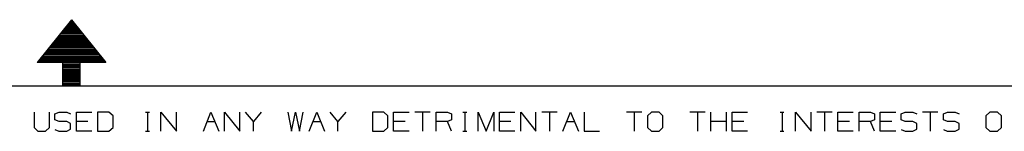
# Model space of a CAD drawing. Units: millimetres. Extents: x -1 to 278, y 0 to 437.
# Drawn here: x 134 to 225, y 204 to 215 of the extents above; entities that cross this region are included whole.
import ezdxf

# ---------------------------------------------------------------- set-up
doc = ezdxf.new("R2010")
doc.units = ezdxf.units.MM
doc.layers.add('P', color=7, linetype='Continuous')

msp = doc.modelspace()

# ---------------------------------------------------------------- linework, layer by layer
at = {"layer": 'P'}
msp.add_line((141.976, 210.538), (135.626, 210.538), dxfattribs=at)
for points in [[(138.801, 214.507), (135.626, 210.538)], [(138.166, 213.713), (139.436, 213.713)], [(138.254, 213.854), (139.33, 213.854)], [(138.36, 213.977), (139.224, 213.977)], [(138.466, 214.101), (139.118, 214.101)], [(138.571, 214.224), (139.03, 214.224)], [(138.677, 214.348), (138.924, 214.348)], [(138.801, 214.507), (141.976, 210.538)], [(137.354, 212.707), (140.247, 212.707)], [(137.442, 212.831), (140.141, 212.831)], [(137.548, 212.954), (140.035, 212.954)], [(137.654, 213.078), (139.947, 213.078)], [(137.76, 213.219), (139.841, 213.219)], [(137.848, 213.342), (139.736, 213.342)], [(137.954, 213.466), (139.63, 213.466)], [(138.06, 213.589), (139.524, 213.589)], [(136.631, 211.808), (140.953, 211.808)], [(136.737, 211.949), (140.847, 211.949)], [(136.843, 212.072), (140.759, 212.072)], [(136.949, 212.196), (140.653, 212.196)], [(137.037, 212.319), (140.547, 212.319)], [(137.143, 212.443), (140.441, 212.443)], [(137.248, 212.584), (140.353, 212.584)], [(135.926, 210.926), (141.658, 210.926)], [(136.031, 211.049), (141.57, 211.049)], [(136.137, 211.173), (141.464, 211.173)], [(136.225, 211.314), (141.358, 211.314)], [(136.331, 211.437), (141.252, 211.437)], [(136.437, 211.561), (141.164, 211.561)], [(136.543, 211.684), (141.058, 211.684)], [(135.714, 210.679), (141.87, 210.679)], [(135.82, 210.802), (141.764, 210.802)], [(138.007, 208.386), (138.007, 210.538)], [(138.007, 210.414), (139.594, 210.414)], [(138.007, 210.291), (139.594, 210.291)], [(138.007, 210.167), (139.594, 210.167)], [(138.007, 210.044), (139.594, 210.044)], [(139.594, 208.386), (139.594, 210.538)], [(138.007, 209.903), (139.594, 209.903)], [(138.007, 209.779), (139.594, 209.779)], [(138.007, 209.656), (139.594, 209.656)], [(138.007, 209.532), (139.594, 209.532)], [(138.007, 209.409), (139.594, 209.409)], [(138.007, 209.268), (139.594, 209.268)], [(138.007, 209.144), (139.594, 209.144)], [(6.103, 208.386), (271.498, 208.386)], [(138.007, 209.021), (139.594, 209.021)], [(138.007, 208.897), (139.594, 208.897)], [(138.007, 208.774), (139.594, 208.774)], [(138.007, 208.633), (139.594, 208.633)], [(138.007, 208.509), (139.594, 208.509)], [(135.326, 205.952), (135.326, 204.523), (135.661, 204.17)], [(136.755, 204.523), (136.755, 205.952)], [(138.36, 205.07), (137.654, 205.07), (137.266, 205.246), (137.266, 205.793), (137.654, 205.952), (138.36, 205.952), (138.712, 205.793)], [(140.67, 204.17), (139.259, 204.17), (139.259, 205.952), (140.67, 205.952)], [(142.258, 205.952), (141.217, 205.952)], [(141.217, 205.952), (141.217, 204.17)], [(142.646, 205.599), (142.258, 205.952)], [(142.646, 204.523), (142.646, 205.599)], [(145.662, 205.952), (146.015, 205.952)], [(145.856, 205.952), (145.856, 204.17)], [(147.091, 204.17), (147.091, 205.952), (148.52, 204.17), (148.52, 205.952)], [(151.024, 204.17), (151.73, 205.952)], [(151.73, 205.952), (152.453, 204.17)], [(152.982, 204.17), (152.982, 205.952)], [(152.982, 205.952), (154.411, 204.17), (154.411, 205.952)], [(155.663, 205.07), (154.94, 205.952)], [(156.369, 205.952), (155.663, 205.07)], [(158.856, 205.952), (159.209, 204.17)], [(159.209, 204.17), (159.562, 205.952), (159.932, 204.17), (160.285, 205.952)], [(160.832, 204.17), (161.537, 205.952), (162.243, 204.17)], [(163.495, 204.17), (163.495, 205.07), (162.79, 205.952)], [(164.218, 205.952), (163.495, 205.07)], [(167.764, 205.952), (166.705, 205.952)], [(166.705, 205.952), (166.705, 204.17)], [(167.764, 204.17), (168.134, 204.523), (168.134, 205.599), (167.764, 205.952)], [(170.092, 204.17), (168.663, 204.17), (168.663, 205.952), (170.092, 205.952)], [(172.05, 205.952), (170.639, 205.952)], [(171.344, 205.952), (171.344, 204.17)], [(172.597, 204.17), (172.597, 205.952)], [(172.597, 205.952), (173.655, 205.952), (174.026, 205.793), (174.026, 205.246), (173.655, 205.07), (172.597, 205.07)], [(175.084, 205.952), (175.437, 205.952)], [(175.26, 205.952), (175.26, 204.17)], [(176.513, 204.17), (176.513, 205.952)], [(176.513, 205.952), (177.236, 204.17)], [(177.236, 204.17), (177.941, 205.952), (177.941, 204.17)], [(178.471, 204.17), (178.471, 205.952)], [(178.471, 205.952), (179.899, 205.952)], [(180.446, 204.17), (180.446, 205.952)], [(180.446, 205.952), (181.857, 204.17)], [(181.857, 204.17), (181.857, 205.952)], [(183.833, 205.952), (182.404, 205.952)], [(183.11, 205.952), (183.11, 204.17)], [(184.362, 204.17), (185.067, 205.952), (185.791, 204.17)], [(186.32, 205.952), (186.32, 204.17), (187.749, 204.17)], [(191.664, 205.952), (190.253, 205.952)], [(190.959, 205.952), (190.959, 204.17)], [(192.564, 205.952), (192.194, 205.599)], [(192.194, 205.599), (192.194, 204.523)], [(193.27, 205.952), (192.564, 205.952)], [(193.27, 204.17), (193.622, 204.523), (193.622, 205.599), (193.27, 205.952)], [(197.556, 205.952), (196.127, 205.952)], [(196.833, 205.952), (196.833, 204.17)], [(198.085, 204.17), (198.085, 205.952)], [(199.514, 204.17), (199.514, 205.952)], [(201.472, 204.17), (200.043, 204.17), (200.043, 205.952), (201.472, 205.952)], [(204.506, 205.952), (204.858, 205.952)], [(204.682, 205.952), (204.682, 204.17)], [(205.934, 204.17), (205.934, 205.952)], [(205.934, 205.952), (207.363, 204.17), (207.363, 205.952)], [(209.321, 205.952), (207.892, 205.952)], [(208.615, 205.952), (208.615, 204.17)], [(211.279, 204.17), (209.85, 204.17), (209.85, 205.952), (211.279, 205.952)], [(211.826, 204.17), (211.826, 205.952), (212.884, 205.952), (213.237, 205.793), (213.237, 205.246), (212.884, 205.07), (211.826, 205.07)], [(215.212, 204.17), (213.784, 204.17), (213.784, 205.952), (215.212, 205.952)], [(216.817, 205.07), (216.094, 205.07), (215.724, 205.246), (215.724, 205.793), (216.094, 205.952), (216.817, 205.952), (217.17, 205.793)], [(219.128, 205.952), (217.699, 205.952)], [(218.423, 205.952), (218.423, 204.17)], [(220.733, 205.07), (220.028, 205.07), (219.64, 205.246), (219.64, 205.793), (220.028, 205.952), (220.733, 205.952), (221.086, 205.793)], [(223.944, 205.952), (223.573, 205.599), (223.573, 204.523), (223.944, 204.17)], [(224.649, 205.952), (223.944, 205.952)], [(225.02, 205.599), (224.649, 205.952)], [(225.02, 204.523), (225.02, 205.599)], [(136.384, 204.17), (136.755, 204.523)], [(138.712, 204.893), (138.36, 205.07)], [(138.712, 204.364), (138.712, 204.893)], [(140.318, 205.07), (139.259, 205.07)], [(142.258, 204.17), (142.646, 204.523)], [(151.377, 205.07), (152.083, 205.07)], [(155.663, 204.17), (155.663, 205.07)], [(161.184, 205.07), (161.89, 205.07)], [(169.739, 205.07), (168.663, 205.07)], [(174.026, 204.17), (173.655, 205.07)], [(179.546, 205.07), (178.471, 205.07)], [(184.715, 205.07), (185.438, 205.07)], [(192.194, 204.523), (192.564, 204.17)], [(199.514, 205.07), (198.085, 205.07)], [(201.119, 205.07), (200.043, 205.07)], [(210.926, 205.07), (209.85, 205.07)], [(213.237, 204.17), (212.884, 205.07)], [(214.842, 205.07), (213.784, 205.07)], [(217.17, 204.893), (216.817, 205.07)], [(217.17, 204.364), (217.17, 204.893)], [(221.086, 204.893), (220.733, 205.07)], [(221.086, 204.364), (221.086, 204.893)], [(224.649, 204.17), (225.02, 204.523)], [(135.661, 204.17), (136.384, 204.17)], [(137.266, 204.347), (137.636, 204.17), (138.36, 204.17)], [(138.36, 204.17), (138.712, 204.364)], [(141.217, 204.17), (142.258, 204.17)], [(145.662, 204.17), (146.015, 204.17)], [(166.705, 204.17), (167.764, 204.17)], [(175.084, 204.17), (175.437, 204.17)], [(179.899, 204.17), (178.471, 204.17)], [(192.564, 204.17), (193.27, 204.17)], [(204.506, 204.17), (204.858, 204.17)], [(215.724, 204.347), (216.077, 204.17), (216.817, 204.17)], [(216.817, 204.17), (217.17, 204.364)], [(219.64, 204.347), (219.992, 204.17), (220.733, 204.17)], [(220.733, 204.17), (221.086, 204.364)], [(223.944, 204.17), (224.649, 204.17)]]:
    msp.add_lwpolyline(points, dxfattribs=at)

doc.saveas('drawing.dxf')
